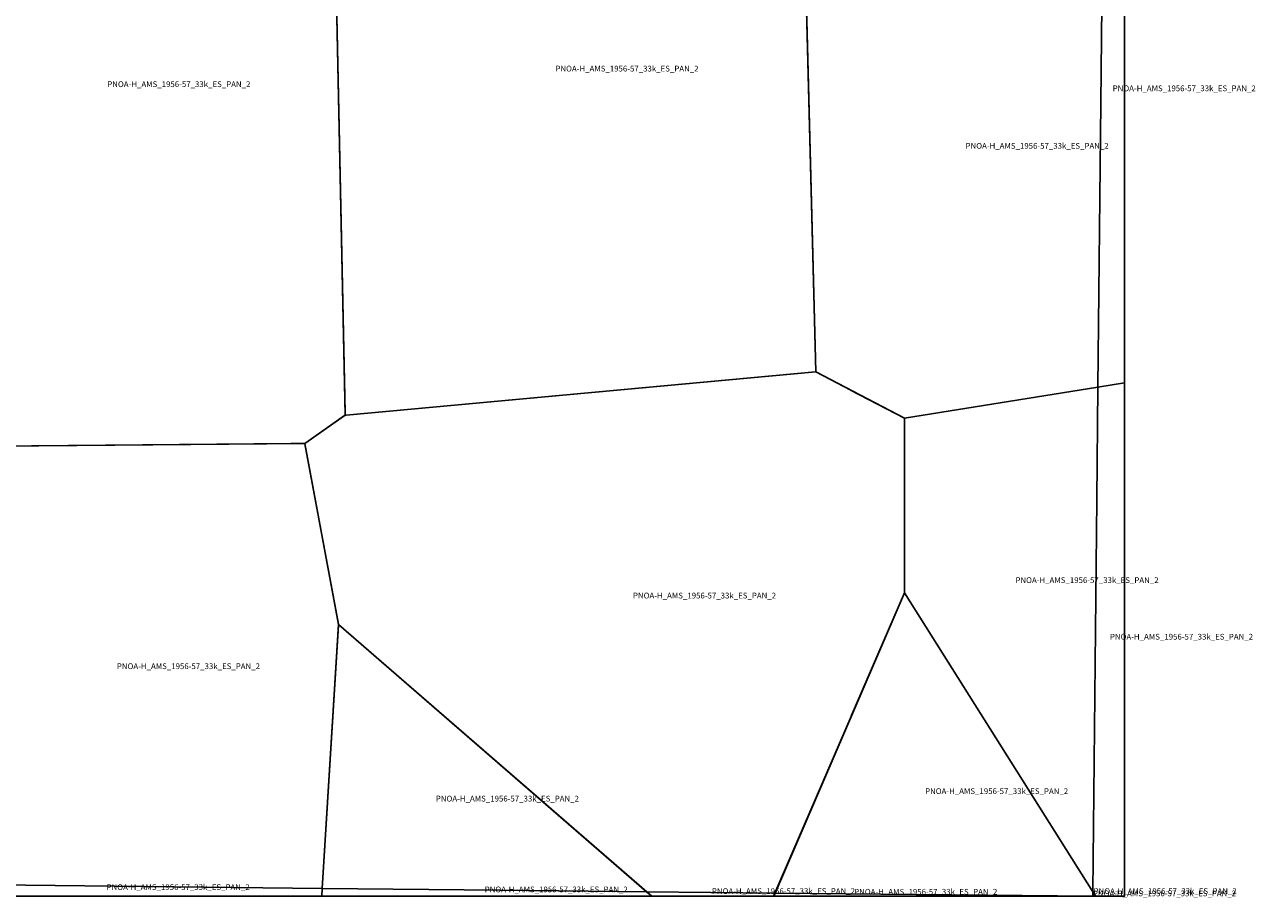
# Model space of a CAD drawing. Extents: x 401397 to 430092, y 4631618 to 4650495.
# Drawn here: x 422845 to 430023, y 4631618 to 4636709 of the extents above; entities that cross this region are included whole.
import ezdxf

# ---------------------------------------------------------------- set-up
doc = ezdxf.new("R2010")
doc.units = 0

# ---------------------------------------------------------------- blocks, each defined once
blk = doc.blocks.new('FEATURE')
at = {"layer": 'FeatureAttribs'}
blk.add_attdef('NAME', (0, 0), '', height=1, dxfattribs=at)

msp = doc.modelspace()

# ---------------------------------------------------------------- linework, layer by layer
at = {"layer": 'Unknown_Area_Type'}
for points in [[(425618, 4638739.5), (426295, 4638568), (426298.5, 4638566), (427406, 4636811), (427459.5, 4634683.5), (424719.5, 4634431), (424714.5, 4634431), (424714, 4634445.5), (424635, 4638237), (425483, 4638773.5), (425616.5, 4638739.5), (425618, 4638739.5)], [(425618, 4638739.5), (425616.5, 4638739.5), (425483, 4638773.5), (424635, 4638237), (424714, 4634445.5), (424714.5, 4634431), (424719.5, 4634431), (427459.5, 4634683.5), (427406, 4636811), (426298.5, 4638566), (426295, 4638568), (425618, 4638739.5)], [(423570, 4638432), (424635, 4638237), (424714.5, 4634430.5), (424479.5, 4634266), (422260.5, 4634246.5), (422232.5, 4634246.5), (422054, 4634340), (422053.5, 4634345), (421948.5, 4638152.5), (422604.5, 4638608.5), (423568.5, 4638432), (423570, 4638432)], [(423570, 4638432), (423568.5, 4638432), (422604.5, 4638608.5), (421948.5, 4638152.5), (422053.5, 4634345), (422054, 4634340), (422232.5, 4634246.5), (422260.5, 4634246.5), (424479.5, 4634266), (424714.5, 4634430.5), (424635, 4638237), (423570, 4638432)], [(429259.697, 4634618.504), (429104.897, 4634593.703), (429121.382, 4636250.448), (429138.46, 4637966.166), (429259.697, 4638046.981), (429259.697, 4634618.504)], [(429104.897, 4634593.703), (427977, 4634413), (427460, 4634683), (427406, 4636794), (427406, 4636811), (427407, 4636812), (429138.46, 4637966.166), (429121.382, 4636250.448), (429104.897, 4634593.703)], [(429104.897, 4634593.703), (429121.382, 4636250.448), (429138.46, 4637966.166), (427407, 4636812), (427406, 4636811), (427406, 4636794), (427460, 4634683), (427977, 4634413), (429104.897, 4634593.703)], [(427221.8, 4631643.187), (426472.059, 4631650.825), (424675.5, 4633210.5), (424479, 4634266), (424710, 4634428), (424714.5, 4634431), (424719.5, 4634431.5), (427458, 4634683.5), (427463, 4634682), (427664.5, 4634576), (427666, 4634575.5), (427976, 4634413.5), (427976, 4633393.5), (427221.8, 4631643.187)], [(427221.8, 4631643.187), (427976, 4633393.5), (427976, 4634413.5), (427666, 4634575.5), (427664.5, 4634576), (427463, 4634682), (427458, 4634683.5), (424719.5, 4634431.5), (424714.5, 4634431), (424710, 4634428), (424479, 4634266), (424675.5, 4633210.5), (426472.059, 4631650.825), (427221.8, 4631643.187)], [(429259.697, 4634618.846), (429259.697, 4631624.287), (429091.957, 4631624.287), (429075.619, 4631650.196), (429098.367, 4633937.373), (429104.9, 4634594.024), (429259.697, 4634618.846)], [(429104.9, 4634594.024), (429098.367, 4633937.373), (429075.619, 4631650.196), (427976, 4633394), (427976, 4634413), (429104.9, 4634594.024)], [(429104.9, 4634594.024), (427976, 4634413), (427976, 4633394), (429075.619, 4631650.196), (429098.367, 4633937.373), (429104.9, 4634594.024)], [(424580.407, 4631670.596), (422155.818, 4631696.47), (422067.754, 4631697.453), (422232.5, 4634246.5), (424398, 4634265.5), (424455.5, 4634266), (424479, 4634266), (424479.5, 4634264), (424675.5, 4633212.5), (424580.407, 4631670.596)], [(424580.407, 4631670.596), (424675.5, 4633212.5), (424479.5, 4634264), (424479, 4634266), (424455.5, 4634266), (424398, 4634265.5), (422232.5, 4634246.5), (422067.754, 4631697.453), (422155.818, 4631696.47), (424580.407, 4631670.596)], [(429075.628, 4631651.117), (429075.361, 4631624.306), (427221.303, 4631643.192), (427665.5, 4632673), (427665.5, 4632674), (427976.5, 4633394), (429075.628, 4631651.117)], [(429075.628, 4631651.117), (427976.5, 4633394), (427665.5, 4632674), (427665.5, 4632673), (427221.303, 4631643.192), (429075.361, 4631624.306), (429075.628, 4631651.117)], [(426472.835, 4631650.817), (425615.592, 4631659.549), (424580.631, 4631670.594), (424675.5, 4633205), (424675.5, 4633210.5), (426472.835, 4631650.817)], [(426472.835, 4631650.817), (424675.5, 4633210.5), (424675.5, 4633205), (424580.631, 4631670.594), (425615.592, 4631659.549), (426472.835, 4631650.817)], [(424577.551, 4631624.287), (422063.026, 4631624.287), (422067.754, 4631697.453), (422155.818, 4631696.47), (424580.407, 4631670.596), (424577.551, 4631624.287)], [(426472.835, 4631650.817), (426503.406, 4631624.287), (424577.768, 4631624.287), (424580.631, 4631670.594), (425615.592, 4631659.549), (426472.835, 4631650.817)], [(427221.8, 4631643.187), (427213.656, 4631624.287), (426502.627, 4631624.287), (426472.059, 4631650.825), (427221.8, 4631643.187)], [(427221.303, 4631643.192), (429075.361, 4631624.306), (429075.361, 4631624.287), (427213.149, 4631624.287), (427221.303, 4631643.192)], [(429092.548, 4631624.287), (429077.303, 4631624.287), (429075.361, 4631624.306), (429075.628, 4631651.117), (429092.548, 4631624.287)], [(429075.361, 4631624.306), (429077.303, 4631624.287), (429075.361, 4631624.287), (429075.361, 4631624.306)]]:
    msp.add_lwpolyline(points, close=True, dxfattribs=at)

# ---------------------------------------------------------------- block references
at = {"layer": 'FeatureAttribs'}
ref = msp.add_blockref('FEATURE', (425940.616, 4636435.469), dxfattribs=at)
ref.add_attrib('NAME', 'PNOA-H_AMS_1956-57_33k_ES_PAN_2', (425940.616, 4636435.469), dxfattribs={"height": 33.63102})
ref = msp.add_blockref('FEATURE', (425940.616, 4636435.469), dxfattribs=at)
ref.add_attrib('NAME', 'PNOA-H_AMS_1956-57_33k_ES_PAN_2', (425940.616, 4636435.469), dxfattribs={"height": 33.63102})
ref = msp.add_blockref('FEATURE', (423326.678, 4636344.597), dxfattribs=at)
ref.add_attrib('NAME', 'PNOA-H_AMS_1956-57_33k_ES_PAN_2', (423326.678, 4636344.597), dxfattribs={"height": 33.63102})
ref = msp.add_blockref('FEATURE', (423326.678, 4636344.597), dxfattribs=at)
ref.add_attrib('NAME', 'PNOA-H_AMS_1956-57_33k_ES_PAN_2', (423326.678, 4636344.597), dxfattribs={"height": 33.63102})
ref = msp.add_blockref('FEATURE', (429190.887, 4636320.342), dxfattribs=at)
ref.add_attrib('NAME', 'PNOA-H_AMS_1956-57_33k_ES_PAN_2', (429190.887, 4636320.342), dxfattribs={"height": 33.63102})
ref = msp.add_blockref('FEATURE', (428332.856, 4635984.841), dxfattribs=at)
ref.add_attrib('NAME', 'PNOA-H_AMS_1956-57_33k_ES_PAN_2', (428332.856, 4635984.841), dxfattribs={"height": 33.63102})
ref = msp.add_blockref('FEATURE', (428332.856, 4635984.841), dxfattribs=at)
ref.add_attrib('NAME', 'PNOA-H_AMS_1956-57_33k_ES_PAN_2', (428332.856, 4635984.841), dxfattribs={"height": 33.63102})
ref = msp.add_blockref('FEATURE', (428623.841, 4633451.424), dxfattribs=at)
ref.add_attrib('NAME', 'PNOA-H_AMS_1956-57_33k_ES_PAN_2', (428623.841, 4633451.424), dxfattribs={"height": 33.63102})
ref = msp.add_blockref('FEATURE', (428623.841, 4633451.424), dxfattribs=at)
ref.add_attrib('NAME', 'PNOA-H_AMS_1956-57_33k_ES_PAN_2', (428623.841, 4633451.424), dxfattribs={"height": 33.63102})
ref = msp.add_blockref('FEATURE', (426392.815, 4633361.586), dxfattribs=at)
ref.add_attrib('NAME', 'PNOA-H_AMS_1956-57_33k_ES_PAN_2', (426392.815, 4633361.586), dxfattribs={"height": 33.63102})
ref = msp.add_blockref('FEATURE', (426392.815, 4633361.586), dxfattribs=at)
ref.add_attrib('NAME', 'PNOA-H_AMS_1956-57_33k_ES_PAN_2', (426392.815, 4633361.586), dxfattribs={"height": 33.63102})
ref = msp.add_blockref('FEATURE', (429174.975, 4633121.567), dxfattribs=at)
ref.add_attrib('NAME', 'PNOA-H_AMS_1956-57_33k_ES_PAN_2', (429174.975, 4633121.567), dxfattribs={"height": 33.63102})
ref = msp.add_blockref('FEATURE', (423382.563, 4632949.457), dxfattribs=at)
ref.add_attrib('NAME', 'PNOA-H_AMS_1956-57_33k_ES_PAN_2', (423382.563, 4632949.457), dxfattribs={"height": 33.63102})
ref = msp.add_blockref('FEATURE', (423382.563, 4632949.457), dxfattribs=at)
ref.add_attrib('NAME', 'PNOA-H_AMS_1956-57_33k_ES_PAN_2', (423382.563, 4632949.457), dxfattribs={"height": 33.63102})
ref = msp.add_blockref('FEATURE', (428096.646, 4632220.59), dxfattribs=at)
ref.add_attrib('NAME', 'PNOA-H_AMS_1956-57_33k_ES_PAN_2', (428096.646, 4632220.59), dxfattribs={"height": 33.63102})
ref = msp.add_blockref('FEATURE', (428096.646, 4632220.59), dxfattribs=at)
ref.add_attrib('NAME', 'PNOA-H_AMS_1956-57_33k_ES_PAN_2', (428096.646, 4632220.59), dxfattribs={"height": 33.63102})
ref = msp.add_blockref('FEATURE', (425243.142, 4632177.134), dxfattribs=at)
ref.add_attrib('NAME', 'PNOA-H_AMS_1956-57_33k_ES_PAN_2', (425243.142, 4632177.134), dxfattribs={"height": 33.63102})
ref = msp.add_blockref('FEATURE', (425243.142, 4632177.134), dxfattribs=at)
ref.add_attrib('NAME', 'PNOA-H_AMS_1956-57_33k_ES_PAN_2', (425243.142, 4632177.134), dxfattribs={"height": 33.63102})
ref = msp.add_blockref('FEATURE', (423322.598, 4631660.87), dxfattribs=at)
ref.add_attrib('NAME', 'PNOA-H_AMS_1956-57_33k_ES_PAN_2', (423322.598, 4631660.87), dxfattribs={"height": 33.63102})
ref = msp.add_blockref('FEATURE', (425527.962, 4631647.441), dxfattribs=at)
ref.add_attrib('NAME', 'PNOA-H_AMS_1956-57_33k_ES_PAN_2', (425527.962, 4631647.441), dxfattribs={"height": 33.63102})
ref = msp.add_blockref('FEATURE', (426853.358, 4631637.556), dxfattribs=at)
ref.add_attrib('NAME', 'PNOA-H_AMS_1956-57_33k_ES_PAN_2', (426853.358, 4631637.556), dxfattribs={"height": 33.63102})
ref = msp.add_blockref('FEATURE', (427683.241, 4631633.74), dxfattribs=at)
ref.add_attrib('NAME', 'PNOA-H_AMS_1956-57_33k_ES_PAN_2', (427683.241, 4631633.74), dxfattribs={"height": 33.63102})
ref = msp.add_blockref('FEATURE', (429075.847, 4631624.297), dxfattribs=at)
ref.add_attrib('NAME', 'PNOA-H_AMS_1956-57_33k_ES_PAN_2', (429075.847, 4631624.297), dxfattribs={"height": 33.63102})
ref = msp.add_blockref('FEATURE', (429079.791, 4631637.702), dxfattribs=at)
ref.add_attrib('NAME', 'PNOA-H_AMS_1956-57_33k_ES_PAN_2', (429079.791, 4631637.702), dxfattribs={"height": 33.63102})

doc.saveas('drawing.dxf')
